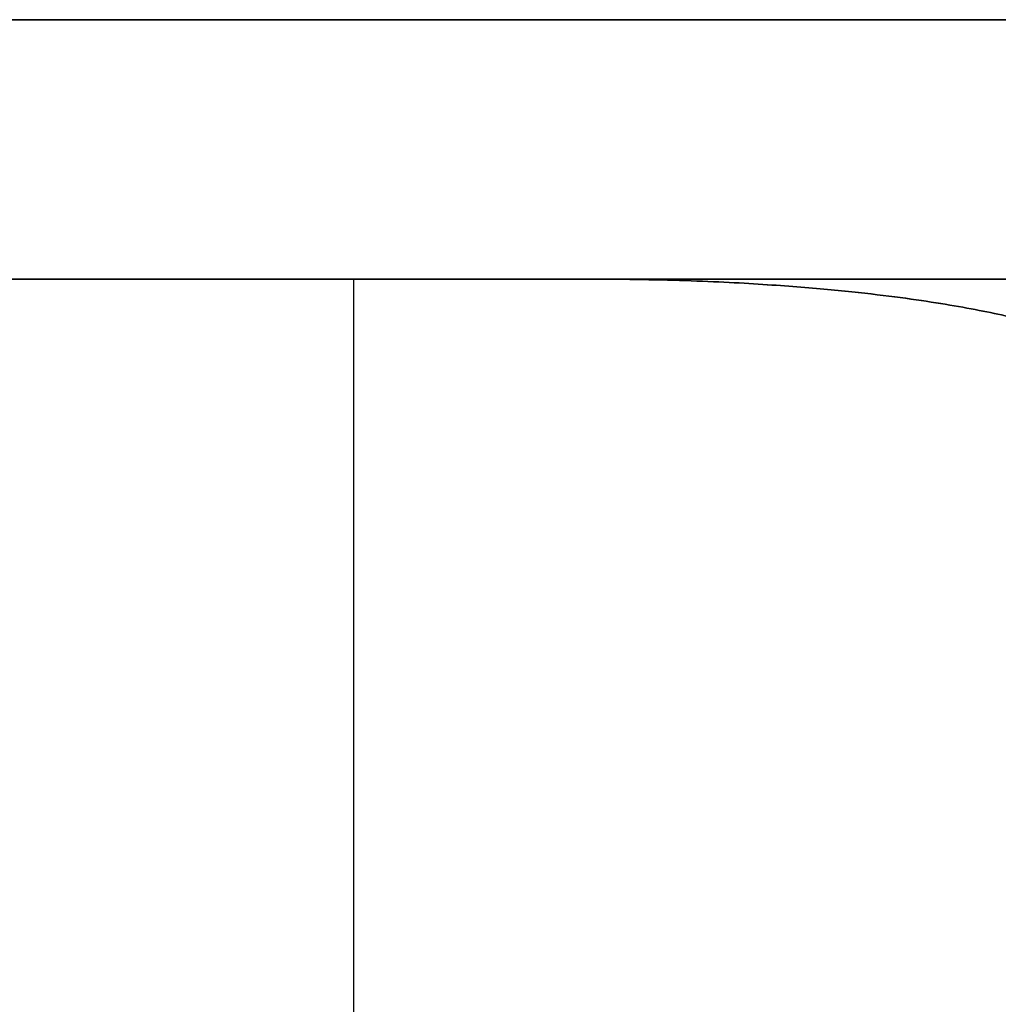
# Model space of a CAD drawing. Units: millimetres. Extents: x -206 to 206, y -25 to 558.
# Drawn here: x -176 to -172, y 57 to 60 of the extents above; entities that cross this region are included whole.
import ezdxf

# ---------------------------------------------------------------- set-up
doc = ezdxf.new("R2010")
doc.units = ezdxf.units.MM
doc.header["$MEASUREMENT"] = 0
doc.layers.add('Default', color=7, linetype='Continuous', true_color=0x000000)

msp = doc.modelspace()

# ---------------------------------------------------------------- linework, layer by layer
at = {"layer": 'Default'}
for p, q in [((-190.6828, 60.3, -80.3172), (-171.2929, 60.3, -99.7071)), ((-189.9757, 59.3, 79.6101), (-170.5858, 59.3, 99)), ((-189.9757, 59.3, -79.6101), (-170.5858, 59.3, -99)), ((-174.7986, 59.3, 79.2965), (-174.7986, 45.3, 79.2965)), ((-174.7986, 59.3, -79.2965), (-174.7986, 45.3, -79.2965))]:
    msp.add_line(p, q, dxfattribs=at)
at = {"layer": 'Default', "extrusion": (-6.27117e-33, 1, -7.79461e-33)}
msp.add_arc((174.7986, -62.6059, 59.3), 16.6906, 266.78901, 350.84798, dxfattribs=at)
at = {"layer": 'Default', "extrusion": (-2.60181e-30, 1, -5.06232e-16)}
msp.add_arc((174.7986, 62.6059, 59.3), 16.6906, 9.15202, 90, dxfattribs=at)
at = {"layer": 'Default', "extrusion": (-1.51886e-14, 1, -2.70735e-13)}
msp.add_arc((174.7986, 62.6059, 59.3), 16.6906, 90, 93.21099, dxfattribs=at)
at = {"layer": 'Default'}
for points, degree in [([(-190.6828, 60.3, -80.3172), (-180.9878, 60.3, -90.0122), (-171.2929, 60.3, -99.7071)], 2), ([(-171.2929, 60.3, 99.7071), (-180.9878, 60.3, 90.0122), (-190.6828, 60.3, 80.3172)], 2), ([(-170.5858, 59.3, -99), (-180.2807, 59.3, -89.305), (-189.9757, 59.3, -79.6101)], 2), ([(-172.2342, 59.3, 79.459), (-172.7803, 59.3, 79.4216), (-173.3235, 59.3, 79.3587), (-173.8637, 59.3, 79.2703)], 3), ([(-173.8637, 59.3, -79.2703), (-173.3235, 59.3, -79.3587), (-172.7803, 59.3, -79.4216), (-172.2342, 59.3, -79.459)], 3)]:
    msp.add_open_spline(points, degree=degree, dxfattribs=at)
for points, knots in [([(-172.2092, 59.1412, 79.0944), (-172.2756, 59.1572, 79.1049), (-172.3489, 59.1731, 79.116), (-172.5193, 59.2044, 79.1404), (-172.6163, 59.2199, 79.1537), (-172.794, 59.2421, 79.1758), (-172.859, 59.2494, 79.1836), (-173.0025, 59.2634, 79.1997), (-173.0807, 59.2702, 79.2081), (-173.2586, 59.2827, 79.2256), (-173.3592, 59.2885, 79.2347), (-173.5924, 59.2973, 79.2533), (-173.7214, 59.3, 79.2623), (-173.8637, 59.3, 79.2703)], [0, 0, 0, 0, 0.000417754, 0.000417754, 0.000835604, 0.000835604, 0.001044536, 0.001044536, 0.001253266, 0.001253266, 0.001461923, 0.001461923, 0.001672635, 0.001672635, 0.001672635, 0.001672635]), ([(-173.8637, 59.3, -79.2703), (-173.7214, 59.3, -79.2623), (-173.5924, 59.2973, -79.2533), (-173.3592, 59.2885, -79.2347), (-173.2586, 59.2827, -79.2256), (-173.0808, 59.2702, -79.2081), (-173.0025, 59.2634, -79.1998), (-172.8592, 59.2494, -79.1836), (-172.7942, 59.2421, -79.1758), (-172.6165, 59.2199, -79.1537), (-172.5195, 59.2044, -79.1404), (-172.3489, 59.1731, -79.116), (-172.2756, 59.1572, -79.1049), (-172.2092, 59.1412, -79.0944)], [0, 0, 0, 0, 0.000211053, 0.000211053, 0.000419836, 0.000419836, 0.000628688, 0.000628688, 0.000837796, 0.000837796, 0.001256036, 0.001256036, 0.001674169, 0.001674169, 0.001674169, 0.001674169])]:
    msp.add_open_spline(points, degree=3, knots=knots, dxfattribs=at)

doc.saveas('drawing.dxf')
